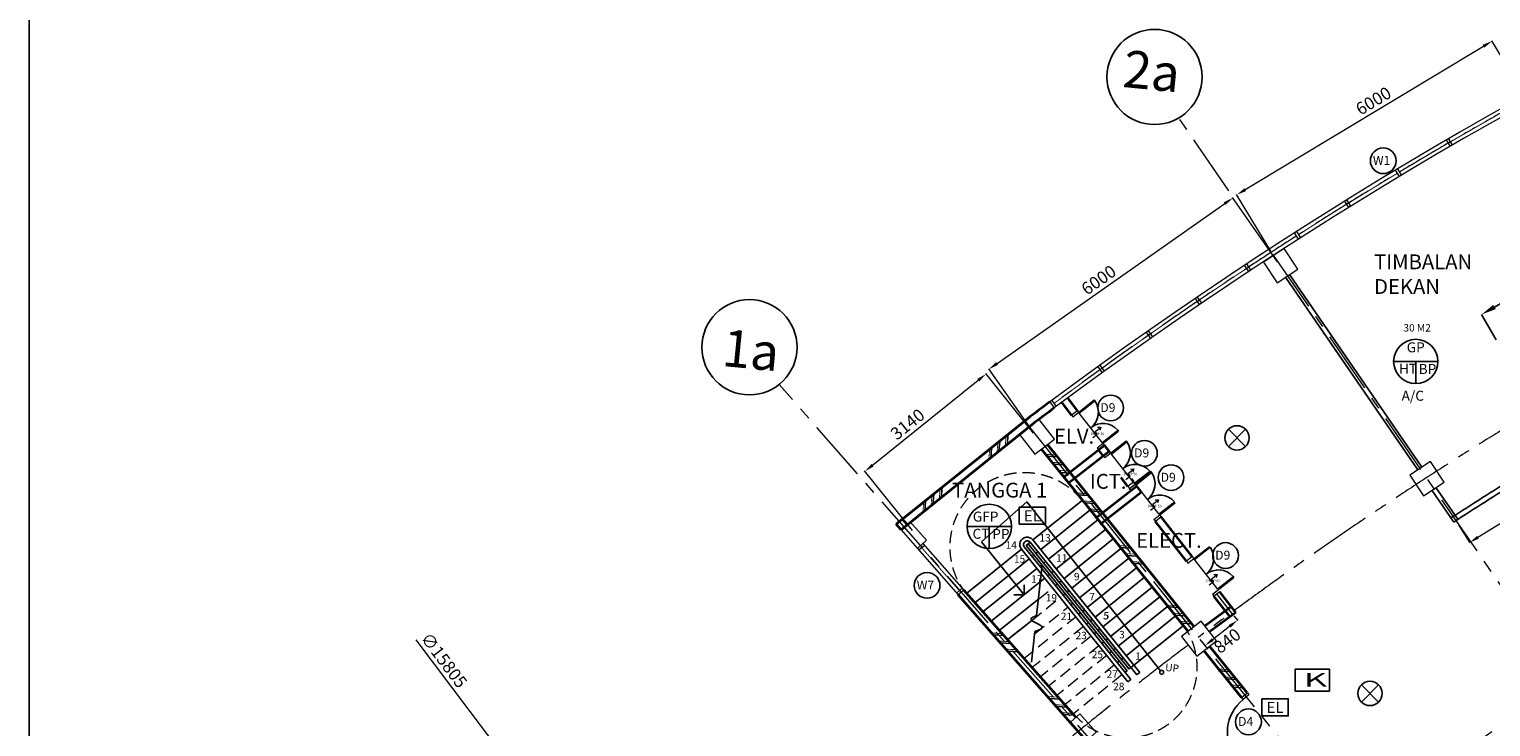
# Model space of a CAD drawing. Units: inches. Extents: x 55350 to 617922, y -514729 to 36943.
# Drawn here: x 197020 to 226538, y -82873 to -68778 of the extents above; entities that cross this region are included whole.
import ezdxf

# ---------------------------------------------------------------- set-up
doc = ezdxf.new("R2010")
doc.units = ezdxf.units.IN
doc.header["$LTSCALE"] = 500
doc.header["$MEASUREMENT"] = 0
doc.header["$PDMODE"] = 3
for name, pattern in [('0', [0]), ('CENTERX2', [4, 2.5, -0.5, 0.5, -0.5]), ('HIDDENX2', [0.75, 0.5, -0.25])]:
    doc.linetypes.add(name, pattern=pattern)
for name, color, linetype in [('$sym wall', 9, 'Continuous'), ('21', 7, 'Continuous'), ('a-fire', 5, 'Continuous'), ('A-WALL', 3, 'Continuous'), ('DRY WALL', 40, '0'), ('LINE', 7, 'Continuous'), ('P-Sanitary', 9, 'Continuous'), ('WALLP', 8, 'Continuous')]:
    doc.layers.add(name, color=color, linetype=linetype)
for name, color, linetype, lineweight in [('CNTRE', 8, 'CENTERX2', 9), ('DOOR', 35, 'Continuous', 13), ('HIDDEN', 8, 'HIDDENX2', 13), ('layer window', 5, 'Continuous', 13), ('line 0.1', 7, 'Continuous', 13), ('text', 7, 'Continuous', 9), ('text0.25', 2, 'Continuous', 25), ('tngga', 5, 'Continuous', 25), ('WALL', 1, 'Continuous', 35)]:
    doc.layers.add(name, color=color, linetype=linetype, lineweight=lineweight)
doc.styles.add('afif', font='verdana.TTF', dxfattribs={"height": 300})
doc.styles.add('AMAL ARCHITECT 07', font='GOTHIC.TTF', dxfattribs={"height": 300})
doc.styles.add('COURIER', font='COUR.TTF')
doc.styles.add('SAM1', font='archquik.shx', dxfattribs={"width": 0.65, "height": 500})
doc.styles.add('Schedule', font='GOTHIC.TTF', dxfattribs={"height": 250})
doc.dimstyles.new('aku', dxfattribs={"dimtxt": 250, "dimasz": 200, "dimexe": 10, "dimexo": 100, "dimgap": 70, "dimtad": 1, "dimdec": 0, "dimzin": 0, "dimdsep": 46, "dimtxsty": 'Schedule', "dimblk": 'ARCHTICK', "dimcen": -1, "dimdle": 10, "dimclrd": 8, "dimclre": 8, "dimclrt": 6, "dimadec": 0, "dimazin": 0, "dimtfac": 0.4, "dimtdec": 0, "dimtix": 1, "dimtmove": 0, "dimatfit": 3, "dimfxl": 0, "dimtolj": 1, "dimtzin": 0, "dimlwd": 13, "dimlwe": 13, "dimarcsym": 0})
doc.dimstyles.get("Standard").update_dxf_attribs({"dimtxt": 400, "dimasz": 100, "dimexe": 0.18, "dimexo": 0.0625, "dimgap": 300, "dimtad": 2, "dimtih": 1, "dimtoh": 1, "dimdec": 0, "dimzin": 0, "dimdsep": 46, "dimtxsty": 'Standard', "dimblk": 'ARCHTICK', "dimcen": 200, "dimadec": 0, "dimazin": 0, "dimtfac": 1, "dimtdec": 0, "dimtofl": 0, "dimtmove": 0, "dimatfit": 3, "dimfxl": 0, "dimtolj": 1, "dimtzin": 0, "dimarcsym": 0})

# ---------------------------------------------------------------- blocks, each defined once
blk = doc.blocks.new('*D1109')
at = {"layer": 'Defpoints', "color": 0}
for p in [(216343, -75745), (217366, -77017), (214920, -78984)]:
    blk.add_point(p, dxfattribs=at)
at = {"layer": 'WALLP', "color": 8, "lineweight": 13}
for p, q in [((217303, -76939), (216337, -75737)), ((214053, -77587), (216187, -75870)), ((214857, -78906), (213891, -77704))]:
    blk.add_line(p, q, dxfattribs=at)
at = {"layer": 'WALLP', "color": 8}
for points in [[(216166, -75844), (216208, -75896), (216343, -75745)], [(214032, -77561), (214074, -77613), (213897, -77712)]]:
    blk.add_solid(points, dxfattribs=at)
at = {"layer": 'WALLP', "color": 6, "insert": (214760, -76759), "char_height": 250, "attachment_point": 5, "rotation": 38.8033, "style": 'Schedule'}
blk.add_mtext('\\A1;3140', dxfattribs=at)
blk = doc.blocks.new('*D1126')
at = {"layer": 'Defpoints', "color": 0}
for p in [(226564, -69018), (227301, -70241), (222145, -73346)]:
    blk.add_point(p, dxfattribs=at)
at = {"layer": 'WALLP', "color": 8, "lineweight": 13}
for p, q in [((227249, -70156), (226559, -69010)), ((221580, -72020), (226393, -69121)), ((222094, -73261), (221403, -72115))]:
    blk.add_line(p, q, dxfattribs=at)
at = {"layer": 'WALLP', "color": 8}
for points in [[(226375, -69093), (226410, -69150), (226564, -69018)], [(221563, -71991), (221597, -72049), (221409, -72123)]]:
    blk.add_solid(points, dxfattribs=at)
at = {"layer": 'WALLP', "color": 6, "insert": (224168, -70226), "char_height": 250, "attachment_point": 5, "rotation": 31.0604, "style": 'Schedule'}
blk.add_mtext('\\A1;6000', dxfattribs=at)
blk = doc.blocks.new('*D1133')
at = {"layer": 'Defpoints', "color": 0}
for p in [(221328, -72187), (222290, -73556), (217366, -77017)]:
    blk.add_point(p, dxfattribs=at)
at = {"layer": 'WALLP', "color": 8, "lineweight": 13}
for p, q in [((216568, -75533), (221164, -72302)), ((222232, -73475), (221322, -72179)), ((217309, -76935), (216398, -75640))]:
    blk.add_line(p, q, dxfattribs=at)
at = {"layer": 'WALLP', "color": 8}
for points in [[(221145, -72275), (221183, -72330), (221328, -72187)], [(216548, -75506), (216587, -75560), (216404, -75648)]]:
    blk.add_solid(points, dxfattribs=at)
at = {"layer": 'WALLP', "color": 6, "insert": (218619, -73845), "char_height": 250, "attachment_point": 5, "rotation": 35.1022, "style": 'Schedule'}
blk.add_mtext('\\A1;6000', dxfattribs=at)
blk = doc.blocks.new('*D1141')
at = {"color": 251, "lineweight": -2}
for p, q in [((226613, -74391), (228686, -73190)), ((229242, -73552), (228945, -73040)), ((226650, -75053), (226353, -74541))]:
    blk.add_line(p, q, dxfattribs=at)
at = {"color": 251}
for points in [[(228661, -73147), (228711, -73234), (228945, -73040)], [(226588, -74347), (226638, -74434), (226354, -74541)]]:
    blk.add_solid(points, dxfattribs=at)
at = {"layer": 'Defpoints', "color": 0}
for p in [(228945, -73040), (229242, -73552), (226650, -75053)]:
    blk.add_point(p, dxfattribs=at)
at = {"color": 2, "insert": (227437, -73423), "char_height": 250, "attachment_point": 5, "rotation": 30.0733}
blk.add_mtext('\\A1;2980', dxfattribs=at)
blk = doc.blocks.new('sym')
at = {"layer": '$sym wall'}
for p, q in [((-636871, 1340850), (-636721, 1340700)), ((-636871, 1340633), (-636721, 1340483)), ((-636871, 1340415), (-636721, 1340265))]:
    blk.add_line(p, q, dxfattribs=at)
at = {"layer": '$sym wall', "const_width": 16.3}
for points in [[(-636871, 1340902), (-636721, 1340752)], [(-636871, 1340685), (-636721, 1340535)], [(-636871, 1340468), (-636721, 1340318)]]:
    blk.add_lwpolyline(points, dxfattribs=at)
blk = doc.blocks.new('*D1165')
at = {"layer": 'Defpoints', "color": 0}
for p in [(207492, -84651), (216999, -97277)]:
    blk.add_point(p, dxfattribs=at)
at = {"layer": 'WALLP', "color": 8, "lineweight": 13}
for p, q in [((204829, -81113), (207372, -84491)), ((216999, -97277), (207492, -84651)), ((217120, -97437), (217240, -97596))]:
    blk.add_line(p, q, dxfattribs=at)
at = {"layer": 'WALLP', "color": 8}
for points in [[(207398, -84471), (207345, -84511), (207492, -84651)], [(217146, -97416), (217093, -97457), (216999, -97277)]]:
    blk.add_solid(points, dxfattribs=at)
at = {"layer": 'WALLP', "color": 6, "insert": (205397, -81528), "char_height": 250, "attachment_point": 5, "rotation": 306.9786, "style": 'Schedule'}
blk.add_mtext('\\A1;∅15805', dxfattribs=at)
blk = doc.blocks.new('A$C313028D8')
at = {"layer": 'layer window'}
for p, q in [((0, 1262), (0, 12)), ((150, 1262), (0, 1262)), ((150, 1212), (0, 1212)), ((150, 1262), (150, 12)), ((150, 62), (0, 62)), ((150, 12), (0, 12))]:
    blk.add_line(p, q, dxfattribs=at)
at = {"layer": 'layer window', "const_width": 20}
blk.add_lwpolyline([(75, 62), (75, 1212)], dxfattribs=at)
at = {"layer": 'WALL'}
blk.add_line((0, 12), (0, 0), dxfattribs=at)
blk = doc.blocks.new('k')
at = {"layer": 'a-fire', "linetype": 'Continuous'}
blk.add_lwpolyline([(0, 298.161), (460.728, 298.161), (460.728, 0), (0, 0)], close=True, dxfattribs=at)
at = {"layer": 'a-fire', "linetype": 'Continuous', "style": 'SAM1', "width": 1.958414}
blk.add_text('K', height=182.25, dxfattribs=at).set_placement((114.8175, 61.965))
blk = doc.blocks.new('*D1168')
at = {"layer": 'Defpoints', "color": 0}
for p in [(221289, -80551), (221421, -80720), (220631, -81066)]:
    blk.add_point(p, dxfattribs=at)
at = {"layer": 'WALLP', "color": 8, "lineweight": 13}
for p, q in [((220921, -81112), (221264, -80843)), ((221350, -80630), (221427, -80728)), ((220693, -81145), (220770, -81243))]:
    blk.add_line(p, q, dxfattribs=at)
at = {"layer": 'WALLP', "color": 8}
for points in [[(221243, -80817), (221284, -80870), (221421, -80720)], [(220900, -81086), (220941, -81138), (220763, -81235)]]:
    blk.add_solid(points, dxfattribs=at)
at = {"layer": 'WALLP', "color": 6, "insert": (221216, -81136), "char_height": 250, "attachment_point": 5, "rotation": 38.0568, "style": 'Schedule'}
blk.add_mtext('\\A1;840', dxfattribs=at)
blk = doc.blocks.new('*D1169')
at = {"layer": 'Defpoints', "color": 0}
for p in [(228079, -77304), (228356, -77747), (225832, -78708)]:
    blk.add_point(p, dxfattribs=at)
at = {"layer": 'WALLP', "color": 8, "lineweight": 13}
for p, q in [((228132, -77389), (228361, -77755)), ((226279, -79045), (228187, -77853)), ((225885, -78793), (226114, -79159))]:
    blk.add_line(p, q, dxfattribs=at)
at = {"layer": 'WALLP', "color": 8}
for points in [[(228169, -77825), (228204, -77881), (228356, -77747)], [(226261, -79017), (226296, -79073), (226109, -79151)]]:
    blk.add_solid(points, dxfattribs=at)
at = {"layer": 'WALLP', "color": 6, "insert": (227339, -78620), "char_height": 250, "attachment_point": 5, "rotation": 31.9959, "style": 'Schedule'}
blk.add_mtext('\\A1;2650', dxfattribs=at)

msp = doc.modelspace()

# ---------------------------------------------------------------- linework, layer by layer
at = {"color": 4, "linetype": 'ByBlock'}
msp.add_lwpolyline([(197020, -47982.5), (299628.1, -47982.5), (299628.1, -119715.6), (197020, -119715.6)], close=True, dxfattribs=at)
at = {"layer": '21', "color": 5, "linetype": '0'}
for p, q in [((225470.9, -75491), (224575.5, -75491)), ((225023.2, -75486.7), (225023.2, -75934.4)), ((216858.4, -78824.4), (215963, -78824.4)), ((216410.7, -78820.1), (216410.7, -79267.8))]:
    msp.add_line(p, q, dxfattribs=at)
for centre in [(225023.2, -75491), (216410.7, -78824.4)]:
    msp.add_circle(centre, 447.7, dxfattribs=at)
at = {"layer": 'a-fire', "linetype": 'Continuous'}
for p, q in [((221238.1, -77209.2), (221585.4, -76862)), ((221238.1, -76862), (221585.4, -77209.2)), ((223925, -82373), (224272.2, -82025.8)), ((223925, -82025.8), (224272.2, -82373))]:
    msp.add_line(p, q, dxfattribs=at)
for points in [[(217014.4, -78435.9), (217547.6, -78435.9), (217547.6, -78781), (217014.4, -78781)], [(221914.8, -82307.4), (222448.1, -82307.4), (222448.1, -82652.5), (221914.8, -82652.5)]]:
    msp.add_lwpolyline(points, close=True, dxfattribs=at)
for centre in [(221411.7, -77035.6), (224098.6, -82199.4)]:
    msp.add_circle(centre, 245.5, dxfattribs=at)
at = {"layer": 'CNTRE'}
for p, q in [((221248.6, -72042.5), (220172, -70476.9)), ((217469.5, -79597.6), (217430.5, -79628.9)), ((217469.5, -79597.6), (217430.5, -79628.9)), ((217469.5, -79597.6), (217430.5, -79628.9)), ((217547.4, -79534.9), (217508.4, -79566.2)), ((217547.4, -79534.9), (217508.4, -79566.2)), ((217547.4, -79534.9), (217508.4, -79566.2)), ((221331.9, -80606.1), (221005.7, -80189.4)), ((218800.7, -81093.5), (218761.7, -81124.8)), ((218800.7, -81093.5), (218761.7, -81124.8)), ((218800.7, -81093.5), (218761.7, -81124.8))]:
    msp.add_line(p, q, dxfattribs=at)
at = {"layer": 'CNTRE', "color": 251}
for p, q in [((222145.2, -73346.3), (229184.9, -83583.4)), ((222976.9, -88292.9), (212167.2, -75954.6)), ((217221.3, -76817.8), (225000.8, -86510.7))]:
    msp.add_line(p, q, dxfattribs=at)
at = {"layer": 'CNTRE'}
for centre, radius, start, end in [((267671.2, -58347), 85410.4, 102.86486, 102.86486), ((268884.9, -145138.7), 85740.4, 88.106636, 122.630433), ((268889.6, -145102.6), 85410.4, 102.86486, 102.86486), ((268889.6, -145102.6), 85410.4, 102.86486, 102.86486), ((268893.9, -145131.5), 80210.4, 88.318533, 126.992139), ((268884.9, -145138.7), 85740.4, 122.664222, 126.6374), ((267241.6, -142557.2), 70112.9, 98.578816, 129.267892), ((268893.9, -145131.5), 80210.4, 127.174125, 129.314217)]:
    msp.add_arc(centre, radius, start, end, dxfattribs=at)
at = {"layer": 'CNTRE', "color": 251}
msp.add_arc((267453.5, -142938.2), 72580, 85.216375, 129.262723, dxfattribs=at)
at = {"layer": 'DOOR'}
for p, q in [((218527.6, -76268.6), (218543, -76288.3)), ((219005.4, -76878.9), (219020.8, -76898.6)), ((219652.6, -77705.7), (219668.1, -77725.3))]:
    msp.add_line(p, q, dxfattribs=at)
at = {"layer": 'DRY WALL'}
for p, q in [((222106.1, -73377.7), (222103.3, -73373.6)), ((222189.4, -73322.3), (222187.1, -73319)), ((225064.8, -77680.2), (222389.5, -73789.7)), ((225148.1, -77624.8), (222472.7, -73734.4)), ((225790.4, -78735.3), (225348.2, -78092.2)), ((225874.3, -78680.9), (225431.5, -78036.9)), ((216250, -79135.4), (217107.4, -80201.6)), ((217111.2, -80206.4), (216902.3, -80206.4)), ((217111.2, -80206.4), (217111.2, -80002))]:
    msp.add_line(p, q, dxfattribs=at)
msp.add_lwpolyline([(219866.6, -81741.2), (217169.7, -78329.5), (216250, -79135.4)], dxfattribs=at)
msp.add_circle((219890.9, -81771.9), 39.1, dxfattribs=at)
for radius, start, end in [(79260.4, 121.892971, 122.993016), (79160.4, 121.89324, 122.991092)]:
    msp.add_arc((268893.9, -145131.5), radius, start, end, dxfattribs=at)
at = {"layer": 'HIDDEN', "color": 3, "linetype": 'ByBlock'}
msp.add_line((218193.3, -76490.5), (218072.7, -76579.7), dxfattribs=at)
at = {"layer": 'HIDDEN'}
for p, q in [((217267.4, -80722.5), (217842, -80260.4)), ((217267.4, -80722.5), (217842, -80260.4)), ((217267.4, -80722.5), (217842, -80260.4)), ((217402, -80293.4), (217685.4, -80065.6)), ((217402, -80293.4), (217685.4, -80065.6)), ((217402, -80293.4), (217685.4, -80065.6)), ((217325.7, -80996.4), (217998.7, -80455.2)), ((217325.7, -80996.4), (217998.7, -80455.2)), ((217325.7, -80996.4), (217998.7, -80455.2)), ((217105.3, -81494.4), (218155.4, -80650)), ((217105.3, -81494.4), (218155.4, -80650)), ((217105.3, -81494.4), (218155.4, -80650)), ((218312, -80844.9), (217270.2, -81682.6)), ((218312, -80844.9), (217327.4, -81636.6)), ((218312, -80844.9), (217327.4, -81636.6)), ((218468.7, -81039.7), (217435.1, -81870.8)), ((218468.7, -81039.7), (217492.3, -81824.8)), ((218468.7, -81039.7), (217492.3, -81824.8)), ((218625.3, -81234.5), (217600, -82059)), ((218625.3, -81234.5), (217600, -82059)), ((218625.3, -81234.5), (217600, -82059)), ((218782, -81429.3), (217764.9, -82247.2)), ((218782, -81429.3), (217764.9, -82247.2)), ((218782, -81429.3), (217764.9, -82247.2)), ((218938.7, -81624.2), (217945.1, -82423.1)), ((218938.7, -81624.2), (217945.1, -82423.1)), ((218938.7, -81624.2), (217945.1, -82423.1)), ((219095.3, -81819), (218101.7, -82618)), ((219095.3, -81819), (218101.7, -82618)), ((219095.3, -81819), (218101.7, -82618))]:
    msp.add_line(p, q, dxfattribs=at)
at = {"layer": 'HIDDEN', "color": 3, "linetype": 'ByBlock'}
for points in [[(222223.4, -73900.1), (222639.7, -73623.3), (222363, -73206.9), (221946.6, -73483.7), (222223.4, -73900.1)], [(217327.4, -77366.6), (217724, -77062.2), (217419.6, -76665.5), (217023, -76970), (217327.4, -77366.6)], [(225178, -78205.3), (225594.4, -77928.5), (225317.7, -77512.1), (224901.3, -77788.9), (225178, -78205.3)], [(214956.9, -79269.3), (215144.7, -79104.4), (214814.8, -78728.7), (214626.9, -78893.7), (214956.9, -79269.3)], [(220599.2, -81443.2), (220995.9, -81138.7), (220691.4, -80742.1), (220294.8, -81046.6), (220599.2, -81443.2)], [(218382.7, -83150.6), (218569.4, -82984.3), (218236.8, -82610.9), (218050.1, -82777.2), (218382.7, -83150.6)]]:
    msp.add_lwpolyline(points, dxfattribs=at)
at = {"layer": 'HIDDEN'}
for centre, radius, start, end in [((217115.1, -79242), 1503.3, 38.83385, 228.345), ((219182.5, -81669.7), 1426.3, 221.28141, 36.32519)]:
    msp.add_arc(centre, radius, start, end, dxfattribs=at)
at = {"layer": 'layer window'}
for p, q in [((225640.5, -71015.8), (225716.1, -71145.4)), ((225684.2, -70990.3), (225759.8, -71119.9)), ((224608.1, -71627.9), (224685.4, -71756.4)), ((224651.4, -71601.8), (224728.7, -71730.3)), ((223583.8, -72254.6), (223663, -72382)), ((223626.8, -72227.9), (223705.9, -72355.3)), ((222569.1, -72895.2), (222650.1, -73021.4)), ((222611.7, -72867.9), (222692.6, -72994.2)), ((221563.2, -73550), (221645.9, -73675.2)), ((221605.4, -73522.1), (221688.1, -73647.3)), ((220566.8, -74218.7), (220651.2, -74342.7)), ((220608.6, -74190.3), (220693, -74314.3)), ((219579.8, -74901.3), (219666, -75024.1)), ((219621.2, -74872.3), (219707.3, -74995.1)), ((218602.5, -75597.7), (218690.3, -75719.2)), ((218643.5, -75568), (218731.3, -75689.6)), ((217634.9, -76307.6), (217722.8, -76429.2)), ((217675.5, -76277.4), (217763.4, -76399)), ((218094.6, -76607.7), (218527.6, -76268.6)), ((218228.1, -76534.9), (218543, -76288.3)), ((218072.7, -76579.7), (218094.6, -76607.7)), ((218193.3, -76490.5), (218228.1, -76534.9)), ((218587.7, -77237.6), (219020.8, -76898.6)), ((218690.4, -77125.5), (219005.4, -76878.9)), ((218587.7, -77237.6), (218618.5, -77277)), ((218690.4, -77125.5), (218736.6, -77184.5)), ((218741.8, -77434.5), (219174.9, -77095.4)), ((218829.1, -77302.6), (218875.3, -77361.7)), ((218875.3, -77361.7), (219190.3, -77115.1)), ((219174.9, -77095.4), (219190.3, -77115.1)), ((218711, -77395.1), (218741.8, -77434.5)), ((219326.9, -77923.3), (219208.8, -78015.8)), ((219235, -78064.4), (219668.1, -77725.3)), ((219239.6, -78055.2), (219672.7, -77716.1)), ((219337.7, -77952.2), (219652.6, -77705.7)), ((219373.1, -77982.4), (219688.1, -77735.8)), ((219672.7, -77716.1), (219688.1, -77735.8)), ((219208.8, -78015.8), (219239.6, -78055.2)), ((219235, -78064.4), (219265.8, -78103.8)), ((219337.7, -77952.2), (219383.9, -78011.3)), ((219732.8, -78685.1), (220165.8, -78346)), ((219835.5, -78572.9), (220150.4, -78326.4)), ((219732.8, -78685.1), (219763.6, -78724.5)), ((219881.7, -78632), (219763.6, -78724.5)), ((219835.5, -78572.9), (219881.7, -78632)), ((220422.7, -79566.4), (220855.8, -79227.3)), ((220556.2, -79493.6), (220871.2, -79247)), ((220510, -79434.5), (220391.9, -79527)), ((220391.9, -79527), (220422.7, -79566.4)), ((220510, -79434.5), (220556.2, -79493.6)), ((220915.9, -80196.3), (221348.9, -79857.3)), ((221018.6, -80084.1), (221333.5, -79837.6)), ((221333.5, -79837.6), (221348.9, -79857.3)), ((220915.9, -80196.3), (220946.7, -80235.7)), ((221064.8, -80143.2), (220946.7, -80235.7))]:
    msp.add_line(p, q, dxfattribs=at)
at = {"layer": 'layer window', "const_width": 20}
for points in [[(226718.1, -70483.6, 0.0033486), (225722, -71055.1, 0.0033486)], [(225678.3, -71080.6, 0.0033493), (224690.1, -71666, 0.0033493)], [(224646.8, -71692.1, 0.0033506), (223666.4, -72291.6, 0.0033506)], [(223623.4, -72318.3, 0.0033486), (222652.2, -72931, 0.0033486)], [(222609.6, -72958.3, 0.0033493), (221646.8, -73584.7, 0.0033493)], [(221604.6, -73612.6, 0.0033486), (220650.8, -74252.3, 0.0033486)], [(220609, -74280.7, 0.0033486), (219664.3, -74933.7, 0.0033486)], [(219622.9, -74962.7, 0.0033486), (218687.4, -75628.8, 0.0033486)], [(218646.4, -75658.4, 0.0033516), (217719.5, -76338.2, 0.0033516)]]:
    msp.add_lwpolyline(points, format="xyb", dxfattribs=at)
at = {"layer": 'layer window'}
msp.add_lwpolyline([(221621.6, -82188.8), (221652.9, -82227.8), (221535.9, -82321.8), (221504.6, -82282.8)], close=True, dxfattribs=at)
for centre, radius, start, end in [((268937.3, -145229.1), 85919.2, 100.250827, 126.662466), ((268937.3, -145229.1), 85769.2, 100.250923, 126.663856), ((268884.9, -145138.7), 85815.4, 126.67041, 126.670489)]:
    msp.add_arc(centre, radius, start, end, dxfattribs=at)
at = {"layer": 'line 0.1'}
for p, q in [((218690.4, -77125.5), (218228.1, -76534.9)), ((218502.2, -77028.2), (218589.3, -76960)), ((218548.9, -76908.3), (218663.2, -76818.8)), ((218589.3, -76960), (218548.9, -76908.3)), ((218595.7, -76821.5), (218663, -76818.8)), ((218663.2, -76818.8), (218644.4, -76883.5)), ((219337.7, -77952.2), (218875.3, -77361.7)), ((219168.7, -77873.5), (219255.8, -77805.3)), ((219215.3, -77753.6), (219329.7, -77664.1)), ((219255.8, -77805.3), (219215.3, -77753.6)), ((219262.2, -77666.8), (219329.5, -77664.1)), ((219329.7, -77664.1), (219310.9, -77728.8)), ((219835.5, -78572.9), (219373.1, -77982.4)), ((219666.5, -78494.2), (219753.6, -78426)), ((219713.1, -78374.3), (219827.4, -78284.8)), ((219753.6, -78426), (219713.1, -78374.3)), ((219760, -78287.5), (219827.2, -78284.8)), ((219827.4, -78284.8), (219808.7, -78349.5)), ((221018.6, -80084.1), (220556.2, -79493.6)), ((220849.6, -80005.4), (220936.7, -79937.2)), ((220896.2, -79885.5), (221010.5, -79796)), ((220936.7, -79937.2), (220896.2, -79885.5)), ((220943.1, -79798.7), (221010.4, -79796)), ((221010.5, -79796), (220991.8, -79860.7))]:
    msp.add_line(p, q, dxfattribs=at)
at = {"layer": 'P-Sanitary', "color": 252}
for centre, radius in [((219747.3, -69742.9), 961.3), ((224366.6, -71436.1), 259.8), ((211566.5, -75204), 961.3), ((218861.1, -76431.5), 259.8), ((219543.6, -77347), 259.8), ((220080.6, -77839), 259.8), ((221181.1, -79412.5), 259.8), ((215153.4, -80016.3), 259.8), ((221644.5, -82773), 259.8)]:
    msp.add_circle(centre, radius, dxfattribs=at)
at = {"layer": 'P-Sanitary'}
for centre, radius, start, end in [((218213.6, -76514.8), 399.7, 307.90996, 34.5085), ((218706.5, -77144.3), 399.7, 41.60518, 128.20372), ((218860.9, -77341.6), 399.7, 307.90996, 34.5085), ((219353.7, -77971.1), 399.7, 41.60518, 128.20372), ((219358.7, -77962.3), 399.7, 307.90996, 34.5085), ((219851.5, -78591.8), 399.7, 41.60518, 128.20372), ((220541.8, -79473.5), 399.7, 307.90996, 34.5085), ((221034.6, -80103), 399.7, 41.60518, 128.20372), ((222068.3, -82984.4), 850, 128.77742, 218.77742)]:
    msp.add_arc(centre, radius, start, end, dxfattribs=at)
at = {"layer": 'tngga'}
for p, q in [((218286.1, -78299.3), (217292.5, -79098.3)), ((218286.1, -78299.3), (217292.5, -79098.3)), ((218286.1, -78299.3), (217292.5, -79098.3)), ((218442.8, -78494.1), (217449.2, -79293.1)), ((218442.8, -78494.1), (217449.2, -79293.1)), ((218442.8, -78494.1), (217449.2, -79293.1)), ((218599.4, -78688.9), (217605.8, -79487.9)), ((218599.4, -78688.9), (217605.8, -79487.9)), ((218599.4, -78688.9), (217605.8, -79487.9)), ((219329.1, -81631), (217292.5, -79098.3)), ((219447.1, -81777.7), (217292.5, -79098.3)), ((218756.1, -78883.8), (217762.5, -79682.7)), ((218756.1, -78883.8), (217762.5, -79682.7)), ((218756.1, -78883.8), (217762.5, -79682.7)), ((218912.8, -79078.6), (217919.2, -79877.6)), ((218912.8, -79078.6), (217919.2, -79877.6)), ((218912.8, -79078.6), (217919.2, -79877.6)), ((217058.7, -79286.3), (215959.2, -80170.4)), ((217058.7, -79286.3), (215959.2, -80170.4)), ((217058.7, -79286.3), (215959.2, -80170.4)), ((217457.5, -79782.2), (217058.7, -79286.3)), ((217468.9, -79676.7), (217117.2, -79239.3)), ((217234.1, -79145.3), (217156.1, -79207.9)), ((217234.1, -79145.3), (217156.1, -79207.9)), ((217234.1, -79145.3), (217156.1, -79207.9)), ((217476.6, -79606.4), (217156.1, -79207.9)), ((219231.7, -81709.3), (217195.1, -79176.6)), ((219231.7, -81709.3), (217195.1, -79176.6)), ((219231.7, -81709.3), (217195.1, -79176.6)), ((219270.7, -81678), (217234.1, -79145.3)), ((219387.9, -81823.8), (217234.1, -79145.3)), ((217312.8, -79402.8), (217273.8, -79434.1)), ((217312.8, -79402.8), (217273.8, -79434.1)), ((217312.8, -79402.8), (217273.8, -79434.1)), ((217390.7, -79340.1), (217351.8, -79371.4)), ((217390.7, -79340.1), (217351.8, -79371.4)), ((217390.7, -79340.1), (217351.8, -79371.4)), ((219069.4, -79273.4), (218075.8, -80072.4)), ((219069.4, -79273.4), (218075.8, -80072.4)), ((219069.4, -79273.4), (218075.8, -80072.4)), ((217215.4, -79481.1), (216115.9, -80365.2)), ((217215.4, -79481.1), (216115.9, -80365.2)), ((217215.4, -79481.1), (216115.9, -80365.2)), ((217372, -79675.9), (216280.8, -80553.4)), ((217372, -79675.9), (216280.8, -80553.4)), ((217372, -79675.9), (216280.8, -80553.4)), ((217469.5, -79597.6), (217430.5, -79628.9)), ((217469.5, -79597.6), (217430.5, -79628.9)), ((217469.5, -79597.6), (217430.5, -79628.9)), ((217547.4, -79534.9), (217508.4, -79566.2)), ((217547.4, -79534.9), (217508.4, -79566.2)), ((217547.4, -79534.9), (217508.4, -79566.2)), ((219226.1, -79468.2), (218232.5, -80267.2)), ((219226.1, -79468.2), (218232.5, -80267.2)), ((219226.1, -79468.2), (218232.5, -80267.2)), ((219382.8, -79663.1), (218389.1, -80462)), ((219382.8, -79663.1), (218389.1, -80462)), ((219382.8, -79663.1), (218389.1, -80462)), ((217440.2, -79941.9), (216445.7, -80741.6)), ((217440.2, -79941.9), (216445.7, -80741.6)), ((217440.2, -79941.9), (216445.7, -80741.6)), ((217704, -79729.7), (217665.1, -79761.1)), ((217704, -79729.7), (217665.1, -79761.1)), ((217704, -79729.7), (217665.1, -79761.1)), ((217860.7, -79924.6), (217821.7, -79955.9)), ((217860.7, -79924.6), (217821.7, -79955.9)), ((217860.7, -79924.6), (217821.7, -79955.9)), ((219539.4, -79857.9), (218545.8, -80656.9)), ((219539.4, -79857.9), (218545.8, -80656.9)), ((219539.4, -79857.9), (218545.8, -80656.9)), ((218017.4, -80119.4), (217978.4, -80150.7)), ((218017.4, -80119.4), (217978.4, -80150.7)), ((218017.4, -80119.4), (217978.4, -80150.7)), ((219696.1, -80052.7), (218702.5, -80851.7)), ((219696.1, -80052.7), (218702.5, -80851.7)), ((219696.1, -80052.7), (218702.5, -80851.7)), ((219852.7, -80247.5), (218859.1, -81046.5)), ((217402, -80293.4), (216610.6, -80929.8)), ((217402, -80293.4), (216610.6, -80929.8)), ((217402, -80293.4), (216610.6, -80929.8)), ((218174, -80314.2), (218135.1, -80345.5)), ((218174, -80314.2), (218135.1, -80345.5)), ((218174, -80314.2), (218135.1, -80345.5)), ((218330.7, -80509), (218291.7, -80540.4)), ((218330.7, -80509), (218291.7, -80540.4)), ((218330.7, -80509), (218291.7, -80540.4)), ((219794.3, -80294.5), (218859.1, -81046.5)), ((219794.3, -80294.5), (218859.1, -81046.5)), ((220009.4, -80442.4), (219015.8, -81241.3)), ((220009.4, -80442.4), (219015.8, -81241.3)), ((220009.4, -80442.4), (219015.8, -81241.3)), ((217267.4, -80722.5), (216775.5, -81118)), ((217267.4, -80722.5), (216832.8, -81071.9)), ((217267.4, -80722.5), (216832.8, -81071.9)), ((218487.4, -80703.9), (218448.4, -80735.2)), ((218487.4, -80703.9), (218448.4, -80735.2)), ((218487.4, -80703.9), (218448.4, -80735.2)), ((220166.1, -80637.2), (219172.5, -81436.2)), ((220166.1, -80637.2), (219172.5, -81436.2)), ((220166.1, -80637.2), (219172.5, -81436.2)), ((220322.7, -80832), (219329.1, -81631)), ((220322.7, -80832), (219329.1, -81631)), ((220322.7, -80832), (219329.1, -81631)), ((218644, -80898.7), (218605.1, -80930)), ((218644, -80898.7), (218605.1, -80930)), ((218644, -80898.7), (218605.1, -80930)), ((218800.7, -81093.5), (218761.7, -81124.8)), ((218800.7, -81093.5), (218761.7, -81124.8)), ((218800.7, -81093.5), (218761.7, -81124.8)), ((218957.3, -81288.3), (218918.4, -81319.7)), ((218957.3, -81288.3), (218918.4, -81319.7)), ((218957.3, -81288.3), (218918.4, -81319.7)), ((219114, -81483.2), (219075, -81514.5)), ((219114, -81483.2), (219075, -81514.5)), ((219114, -81483.2), (219075, -81514.5)), ((219270.7, -81678), (219231.7, -81709.3)), ((219270.7, -81678), (219231.7, -81709.3)), ((219270.7, -81678), (219231.7, -81709.3)), ((219329.1, -81631), (219270.7, -81678))]:
    msp.add_line(p, q, dxfattribs=at)
at = {"layer": 'tngga', "color": 251}
for p, q in [((217476.6, -79606.4), (217365.7, -80627.7)), ((219269.8, -81916.3), (217468.9, -79676.7)), ((219192.7, -81740.7), (217476.6, -79606.4)), ((217528.7, -79870.7), (217440.2, -79941.9)), ((219210.8, -81962.6), (217457.5, -79782.2)), ((217626.1, -79792.4), (217587.2, -79823.7)), ((217626.1, -79792.4), (217587.2, -79823.7)), ((217626.1, -79792.4), (217587.2, -79823.7)), ((217782.8, -79987.2), (217743.8, -80018.6)), ((217782.8, -79987.2), (217743.8, -80018.6)), ((217782.8, -79987.2), (217743.8, -80018.6)), ((217939.4, -80182.1), (217900.5, -80213.4)), ((217939.4, -80182.1), (217900.5, -80213.4)), ((217939.4, -80182.1), (217900.5, -80213.4)), ((218096.1, -80376.9), (218057.1, -80408.2)), ((218096.1, -80376.9), (218057.1, -80408.2)), ((218096.1, -80376.9), (218057.1, -80408.2)), ((218252.8, -80571.7), (218213.8, -80603)), ((218252.8, -80571.7), (218213.8, -80603)), ((218252.8, -80571.7), (218213.8, -80603)), ((218409.4, -80766.5), (218370.5, -80797.9)), ((218409.4, -80766.5), (218370.5, -80797.9)), ((218409.4, -80766.5), (218370.5, -80797.9)), ((217331.1, -80946.8), (217264, -81564.2)), ((217331.1, -80946.8), (217264, -81564.2)), ((217331.1, -80946.8), (217264, -81564.2)), ((218566.1, -80961.4), (218527.1, -80992.7)), ((218566.1, -80961.4), (218527.1, -80992.7)), ((218566.1, -80961.4), (218527.1, -80992.7)), ((218722.8, -81156.2), (218683.8, -81187.5)), ((218722.8, -81156.2), (218683.8, -81187.5)), ((218722.8, -81156.2), (218683.8, -81187.5)), ((218722.8, -81156.2), (218683.8, -81187.5)), ((218722.8, -81156.2), (218683.8, -81187.5)), ((218722.8, -81156.2), (218683.8, -81187.5)), ((218879.4, -81351), (218840.5, -81382.3)), ((218879.4, -81351), (218840.5, -81382.3)), ((218879.4, -81351), (218840.5, -81382.3)), ((219036.1, -81545.8), (218997.1, -81577.2)), ((219036.1, -81545.8), (218997.1, -81577.2)), ((219036.1, -81545.8), (218997.1, -81577.2)), ((219192.7, -81740.7), (219153.8, -81772))]:
    msp.add_line(p, q, dxfattribs=at)
at = {"layer": 'tngga'}
for centre, radius, start, end in [((267530.8, -58195.9), 80135.4, 128.014592, 128.014592), ((268740.3, -144958.8), 80135.4, 128.014592, 128.014592), ((217175.6, -79192.3), 150, 38.8033, 218.8033), ((217175.6, -79192.3), 150, 38.8033, 218.8033), ((217175.6, -79192.3), 150, 38.8033, 218.8033), ((217175.6, -79192.3), 75, 38.8033, 218.8033), ((217175.6, -79192.3), 75, 38.8033, 218.8033), ((217175.6, -79192.3), 75, 38.8033, 218.8033), ((268728.1, -145063.4), 80210.4, 127.90817, 127.96175)]:
    msp.add_arc(centre, radius, start, end, dxfattribs=at)
at = {"layer": 'tngga', "color": 251}
msp.add_arc((268740.3, -144958.8), 80135.4, 128.121849, 128.175476, dxfattribs=at)
msp.add_spline([(217365.7, -80627.7), (217253.6, -80695.6), (217478.4, -80862), (217331.1, -80946.8)], degree=3, dxfattribs=at)
at = {"layer": 'WALL'}
for p, q in [((218072.7, -76579.7), (217876.5, -76315)), ((218193.3, -76490.5), (217997.6, -76225.4)), ((217179.1, -76648.9), (214527.7, -78780.7)), ((217273.1, -76765.8), (214630.7, -78890.4)), ((217152.2, -76870.8), (217148.4, -76866.1)), ((217271.2, -76779.4), (217265.3, -76772.1)), ((220427.9, -80944.4), (217465.6, -77260.5)), ((220546.9, -80853.1), (217584.6, -77169.2)), ((217909.9, -77831.8), (218736.6, -77184.5)), ((218002.3, -77949.9), (218829.1, -77302.6)), ((218711, -77395.1), (218618.5, -77277)), ((218711, -77395.1), (218618.5, -77277)), ((218711, -77395.1), (218618.5, -77277)), ((218829.1, -77302.6), (218736.6, -77184.5)), ((218829.1, -77302.6), (218736.6, -77184.5)), ((218829.1, -77302.6), (218736.6, -77184.5)), ((219208.8, -78015.8), (219070.1, -77838.7)), ((219326.9, -77923.3), (219280.7, -77864.4)), ((218557.1, -78658.5), (219383.9, -78011.3)), ((218649.6, -78776.7), (219476.4, -78129.4)), ((219383.9, -78011.3), (219476.4, -78129.4)), ((214626.9, -78893.7), (214527.7, -78780.7)), ((214748.4, -78787), (214654, -78679.2)), ((220391.9, -79527), (219763.6, -78724.5)), ((220510, -79434.5), (219881.7, -78632)), ((219286.2, -84198.4), (215781.8, -80208.5)), ((218159.3, -82679.9), (215894.5, -80109.5)), ((221271.5, -80650.5), (220946.7, -80235.7)), ((221392.4, -80561.7), (221064.8, -80143.2)), ((221299.9, -80443.5), (220766.8, -80835.1)), ((221392.4, -80561.7), (220855.6, -80956)), ((221504.3, -82283.1), (220741.3, -81334.2)), ((221621.2, -82189.1), (220860.3, -81242.8))]:
    msp.add_line(p, q, dxfattribs=at)
for centre, radius, start, end in [((267209, -142186.3), 69833.7, 109.649647, 109.649647), ((267366.5, -142440.4), 69979.8, 109.70122, 109.70122), ((268893.9, -145131.5), 85815.4, 126.678153, 127.058345), ((268893.9, -145131.5), 85665.4, 126.67957, 127.058345)]:
    msp.add_arc(centre, radius, start, end, dxfattribs=at)

# ---------------------------------------------------------------- block references
at = {"layer": '$sym wall'}
for p, rotation in [((832408.8, 1273126.2), 130.076712489383), ((1580911.5, -664560.2), 41.29334862175035), ((831076.1, 1272054.5), 130.076712489383), ((1581539.3, -665340.9), 41.29334862175035), ((1582393.2, -666402.8), 41.29334862175035), ((1583361.3, -667606.8), 41.29334862175035), ((1579844.4, -668170.5), 41.29334862175035), ((1584390.8, -668897.2), 41.29334862175035), ((1580973.3, -669455.7), 41.29334862175035)]:
    msp.add_blockref('sym', p, dxfattribs=dict(at, rotation=rotation))
at = {"layer": 'a-fire', "xscale": 1.5, "yscale": 1.5, "zscale": 1.5}
msp.add_blockref('k', (222586.7, -82152.8), dxfattribs=at)
at = {"layer": 'LINE', "color": 251, "linetype": 'ByBlock', "rotation": 41.29334731926296}
msp.add_blockref('A$C313028D8', (215789.4, -80217.2), dxfattribs=at)

# ---------------------------------------------------------------- texts
at = {"layer": 'a-fire', "linetype": 'Continuous', "char_height": 225, "attachment_point": 1}
for insert in [(217106, -78498.4), (222006.5, -82369.8)]:
    msp.add_mtext('EL', dxfattribs=dict(at, insert=insert))
at = {"layer": 'A-WALL', "color": 1, "style": 'afif'}
for s, p in [('W1', (224157.4, -71518.6)), ('D9', (218651.9, -76514.1)), ('D9', (219334.4, -77429.6)), ('D9', (219871.4, -77921.6)), ('D9', (220971.9, -79495.1)), ('W7', (214944.2, -80098.9)), ('D4', (221435.3, -82855.5))]:
    msp.add_text(s, height=180, dxfattribs=at).set_placement(p)
at = {"layer": 'A-WALL', "color": 2}
for s, p in [('GP', (224840.5, -75306.9)), ('HT', (224684.2, -75740.5)), ('BP', (225081.8, -75744.4)), ('GFP', (216077.5, -78727.8)), ('CT', (216071.7, -79073.8)), ('PP', (216469.3, -79077.8))]:
    msp.add_text(s, height=202.08, dxfattribs=at).set_placement(p)
at = {"layer": 'A-WALL', "color": 1}
msp.add_text('A/C', height=202.08, dxfattribs=at).set_placement((224737.4, -76285.4))
at = {"layer": 'HIDDEN', "char_height": 150, "width": 7552.413, "attachment_point": 1, "style": 'AMAL ARCHITECT 07'}
for s, insert in [('19', (217549.6, -80191.4)), ('21', (217853.6, -80565.8)), ('23', (218152.1, -80952.8)), ('25', (218479.9, -81337.8)), ('27', (218781.1, -81730.8)), ('28', (218912, -81983.9))]:
    msp.add_mtext(s, dxfattribs=dict(at, insert=insert))
at = {"layer": 'text', "color": 1, "insert": (225050.2, -74933.6), "char_height": 150, "width": 2943.401, "attachment_point": 8, "style": 'COURIER'}
msp.add_mtext('30 M2', dxfattribs=at)
at = {"layer": 'text', "char_height": 50, "width": 1928, "attachment_point": 3, "rotation": 359.94784}
for insert in [(218733, -76926.4), (219396.3, -77739.9), (219888.1, -78388.1), (221071.2, -79899.4)]:
    msp.add_mtext('DROP 50', dxfattribs=dict(at, insert=insert))
at = {"layer": 'text0.25', "style": 'AMAL ARCHITECT 07'}
for s, p in [('ELV.', (217715.7, -77152.5)), ('ICT.', (218439.9, -78063.6)), ('ELECT.', (219375.4, -79256.5))]:
    msp.add_text(s, height=300, dxfattribs=at).set_placement(p)
at = {"layer": 'text0.25', "attachment_point": 1, "rotation": 354.39792, "style": 'AMAL ARCHITECT 07'}
for s, insert, char_height, width in [('2a', (219159.6, -69196.7), 750, 7552.413), ('1a', (211065.4, -74833.3), 750, 7552.413), ('5', (218717.4, -80550.9), 150, 7552.413), ('5', (218717.4, -80550.9), 150, 7552.413), ('UP', (219971.9, -81595.1), 150, 7374.187)]:
    msp.add_mtext(s, dxfattribs=dict(at, insert=insert, char_height=char_height, width=width))
at = {"layer": 'text0.25', "width": 7552.413, "attachment_point": 1, "style": 'AMAL ARCHITECT 07'}
for s, insert, char_height in [('TIMBALAN\\PDEKAN', (224180.5, -73328), 300), ('TANGGA 1', (215657.7, -77941.5), 300), ('13', (217424.1, -78979.5), 150), ('14', (216740.1, -79125.7), 150), ('11', (217760.3, -79388), 150), ('11', (217760.3, -79388), 150), ('11', (217760.3, -79388), 150), ('15', (216907.9, -79406.4), 150), ('17', (217256.2, -79810.1), 150), ('9', (218119.2, -79763.8), 150), ('7', (218429.9, -80168.8), 150), ('5', (218717.4, -80550.9), 150), ('3', (219031.5, -80934.7), 150), ('1', (219357.7, -81369.6), 150)]:
    msp.add_mtext(s, dxfattribs=dict(at, insert=insert, char_height=char_height))

# ---------------------------------------------------------------- dimensions: what is measured, and where the dimension line sits
dim = msp.add_aligned_dim(p1=(226650.2, -75053.1), p2=(229242, -73552.3), distance=591.9, text='2980', dimstyle='Standard', override={"dimtxt": 250, "dimasz": 300, "dimtih": 0, "dimcen": 300, "dimclrd": 251, "dimclre": 251, "dimclrt": 2})
dim.commit()
dim.dimension.update_dxf_attribs({"geometry": '*D1141', "text_midpoint": (227436.5, -73422.7)})
at = {"layer": 'WALLP'}
for base, p1, p2, angle, text, override, picture, middle in [((226564, -69018.1), (222145.2, -73346.3), (227300.6, -70241.2), 31.06036, '6000', {"dimtad": 2, "dimpost": '\\X', "dimsah": 1}, '*D1126', (224272, -70398.6)), ((221327.5, -72187.5), (217366.1, -77017.1), (222289.7, -73556.4), 35.10223, '6000', {"dimpost": '\\X', "dimsah": 1}, '*D1133', (218734.6, -74010)), ((216343.2, -75745), (214919.9, -78984.1), (217366.1, -77017.1), 38.8033, '3140', {"dimpost": '\\X', "dimsah": 1}, '*D1109', (214886.4, -76916.4))]:
    dim = msp.add_linear_dim(base=base, p1=p1, p2=p2, angle=angle, text=text, dimstyle='aku', override=override, dxfattribs=at)
    dim.commit()
    dim.dimension.update_dxf_attribs({"geometry": picture, "text_midpoint": middle, "dimtype": 161})
dim = msp.add_aligned_dim(p1=(225832.3, -78708.1), p2=(228079.5, -77304.1), distance=-522.1, dimstyle='aku', override={"dimtad": 2, "dimpost": '\\X', "dimsah": 1}, dxfattribs=at)
dim.commit()
dim.dimension.update_dxf_attribs({"geometry": '*D1169', "text_midpoint": (227339.2, -78619.6)})
dim = msp.add_aligned_dim(p1=(220630.9, -81066), p2=(221288.8, -80550.9), distance=-215, text='840', dimstyle='aku', override={"dimtad": 2, "dimpost": '\\X', "dimsah": 1}, dxfattribs=at)
dim.commit()
dim.dimension.update_dxf_attribs({"geometry": '*D1168', "text_midpoint": (221216.4, -81136.2)})
dim = msp.add_diameter_dim_2p(p1=(216999.3, -97276.8), p2=(207492.2, -84650.6), dimstyle='aku', override={"dimpost": '\\X', "dimsah": 1}, dxfattribs=at)
dim.commit()
dim.dimension.update_dxf_attribs({"geometry": '*D1165', "text_midpoint": (205233.7, -81651.2), "dimtype": 163})

doc.saveas('drawing.dxf')
